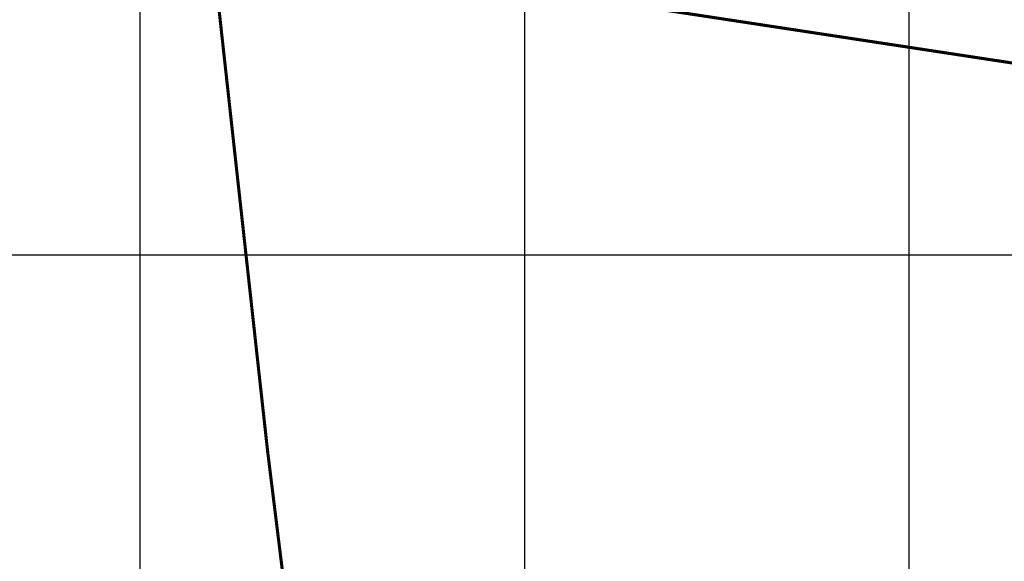
# Model space of a CAD drawing. Units: inches. Extents: x 186291 to 189308, y 1682117 to 1683852.
# Drawn here: x 187669 to 187925, y 1682620 to 1682761 of the extents above; entities that cross this region are included whole.
import ezdxf

# ---------------------------------------------------------------- set-up
doc = ezdxf.new("R2010")
doc.units = ezdxf.units.IN
doc.header["$LTSCALE"] = 10
doc.header["$MEASUREMENT"] = 0
doc.layers.add('TOP-DRENOS', color=141, linetype='Continuous')
doc.layers.add('TOP-MALHA', color=8, linetype='Continuous')

msp = doc.modelspace()

# ---------------------------------------------------------------- linework, layer by layer
at = {"layer": 'TOP-DRENOS', "const_width": 0.8}
for points in [[(187696.336, 1682910.667), (187716.967, 1682787.486), (187717.201, 1682782.273), (187719.293, 1682775.498), (187733.207, 1682649.087), (187762.378, 1682413.18)], [(187696.336, 1682910.667), (187716.967, 1682787.486), (187717.201, 1682782.273), (187719.293, 1682775.498), (187733.207, 1682649.087), (187762.378, 1682413.18)], [(187385.305, 1682831.985), (187474.494, 1682818.549), (187602.933, 1682798.946), (187717.201, 1682782.273), (187814.688, 1682766.912), (187931.004, 1682749.212), (188079.45, 1682727.003), (188137.369, 1682718.071), (188316.353, 1682690.282), (188399.413, 1682677.429), (188458.288, 1682668.438), (188524.54, 1682658.477), (188606.463, 1682646.995), (188610.763, 1682644.391)], [(187385.305, 1682831.985), (187474.494, 1682818.549), (187602.933, 1682798.946), (187717.201, 1682782.273), (187814.688, 1682766.912), (187931.004, 1682749.212), (188079.45, 1682727.003), (188137.369, 1682718.071), (188316.353, 1682690.282), (188399.413, 1682677.429), (188458.288, 1682668.438), (188524.54, 1682658.477), (188606.463, 1682646.995), (188610.763, 1682644.391)]]:
    msp.add_lwpolyline(points, dxfattribs=at)
at = {"layer": 'TOP-MALHA'}
for p, q in [((187700, 1683638.257), (187700, 1682162.576)), ((187700, 1683638.257), (187700, 1682162.576)), ((187700, 1683638.257), (187700, 1682162.576)), ((187800, 1683638.257), (187800, 1682162.576)), ((187800, 1683638.257), (187800, 1682162.576)), ((187800, 1683638.257), (187800, 1682162.576)), ((187900, 1683638.257), (187900, 1682162.576)), ((187900, 1683638.257), (187900, 1682162.576)), ((187900, 1683638.257), (187900, 1682162.576)), ((186458.187, 1682700), (189135.493, 1682700)), ((186458.187, 1682700), (189135.493, 1682700)), ((186458.187, 1682700), (189135.493, 1682700))]:
    msp.add_line(p, q, dxfattribs=at)

doc.saveas('drawing.dxf')
